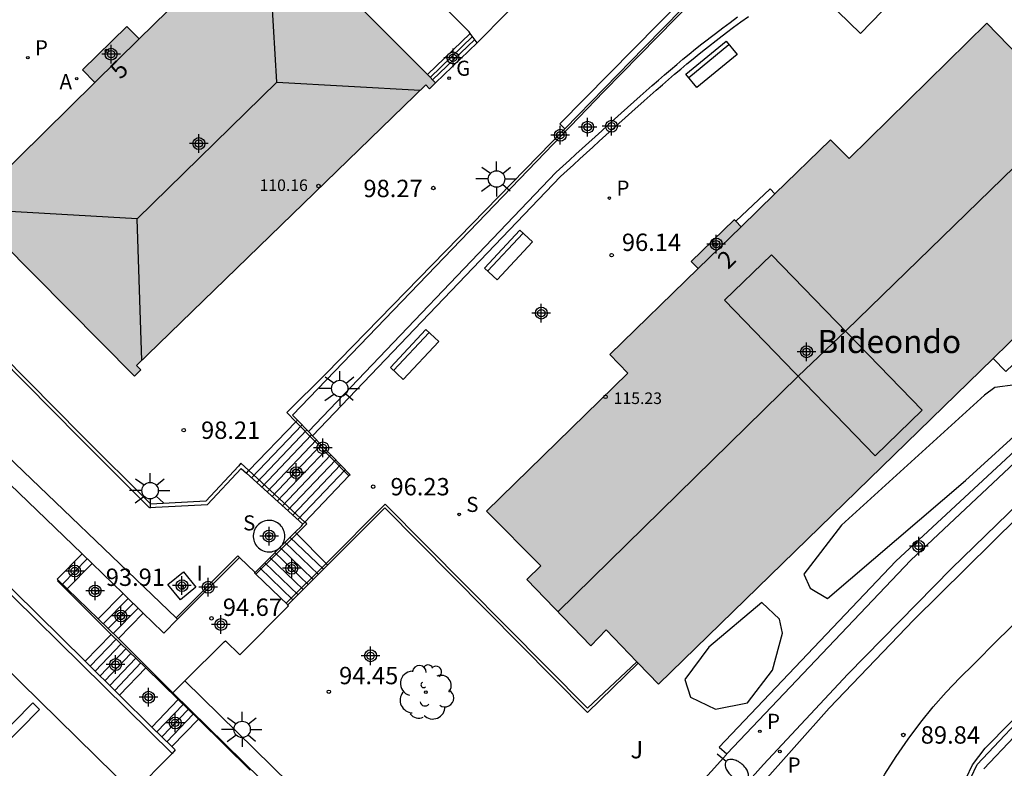
# Model space of a CAD drawing. Units: metres. Extents: x 586244 to 586595, y 4796039 to 4796291.
# Drawn here: x 586314 to 586357, y 4796205 to 4796238 of the extents above; entities that cross this region are included whole.
import ezdxf
from ezdxf.enums import TextEntityAlignment as Align

# ---------------------------------------------------------------- set-up
doc = ezdxf.new("R2010")
doc.units = ezdxf.units.M
doc.header["$MEASUREMENT"] = 0
for name, color, linetype in [('020204', 9, 'Continuous'), ('020308', 9, 'Continuous'), ('060106', 9, 'Continuous'), ('060108', 9, 'Continuous'), ('060113', 4, 'Continuous'), ('060117', 9, 'Continuous'), ('060124', 9, 'Continuous'), ('060126', 9, 'Continuous'), ('060141', 9, 'Continuous'), ('060144', 9, 'Continuous'), ('060145', 9, 'Continuous'), ('070105', 6, 'Continuous'), ('080104', 9, 'Continuous'), ('080109', 9, 'Continuous'), ('080110', 9, 'Continuous'), ('080201', 9, 'Continuous'), ('080202', 9, 'Continuous'), ('080303', 9, 'Continuous'), ('080304', 9, 'Continuous'), ('080308', 9, 'Continuous'), ('090103', 9, 'Continuous'), ('090202', 1, 'Continuous'), ('100106', 63, 'Continuous'), ('100112', 9, 'Continuous'), ('100116', 71, 'Continuous'), ('100202', 3, 'Continuous'), ('100302', 7, 'Continuous'), ('200205', 4, 'Continuous'), ('200305', 4, 'Continuous'), ('210102', 4, 'Continuous'), ('210201', 9, 'Continuous'), ('210204', 9, 'Continuous'), ('210205', 4, 'Continuous'), ('210301', 9, 'Continuous'), ('210304', 9, 'Continuous'), ('210305', 4, 'Continuous'), ('230204', 9, 'Continuous'), ('230304', 9, 'Continuous'), ('250202', 9, 'Continuous'), ('250206', 9, 'Continuous'), ('260101', 9, 'Continuous'), ('270204', 9, 'Continuous'), ('270304', 9, 'Continuous'), ('990501', 21, 'Continuous'), ('C_Edificios', 5, 'Continuous'), ('Centroides', 1, 'Continuous')]:
    doc.layers.add(name, color=color, linetype=linetype)
doc.layers.add('080111', color=7, linetype='Continuous', lineweight=30)
doc.styles.add('ARIAL', font='arial.ttf', dxfattribs={"height": 1})
doc.styles.add('ARIALI', font='ariali.ttf', dxfattribs={"height": 1})
doc.styles.add('ROMANS', font='romans__.ttf', dxfattribs={"height": 1})
doc.styles.get("Standard").update_dxf_attribs({"font": 'arial.ttf'})

# ---------------------------------------------------------------- blocks, each defined once
blk = doc.blocks.new('Centroide')
for points in [[(0.402, 0), (-0.402, 0)], [(0, -0.402), (0, 0.402)]]:
    blk.add_lwpolyline(points)
for radius in [0.256, 0.159]:
    blk.add_circle((0, 0), radius)
blk = doc.blocks.new('COTAPU')
blk.add_circle((0, 0), 0.075)
blk = doc.blocks.new('ARBOL')
blk.add_circle((0, 0), 0.0587)
for centre, radius, start, end in [((-0.564, 0.381), 0.532, 92.28, 254.58), ((-0.28, 0.855), 0.3, 359.2878, 173.6078), ((0.097, 0.97), 0.21, 23.1565, 160.4665), ((0.438, 0.881), 0.24, 301.578, 139.328), ((-0.091, 0.321), 0.12, 119.14, 310.56), ((0.656, 0.288), 0.443, 319.8556, 114.7656), ((0.819, -0.249), 0.383, 235.5275, 62.0275), ((-0.556, -0.339), 0.555, 142.64, 266.54), ((-0.039, -0.384), 0.21, 189.64, 323.88), ((0.299, -0.624), 0.532, 224.67, 0.24), ((-0.301, -0.676), 0.45, 213.78, 295.32)]:
    blk.add_arc(centre, radius, start, end)
blk = doc.blocks.new('BANCO')
blk.add_line((1.125, 0.1875), (-1.125, 0.1875))
blk.add_lwpolyline([(1.125, 0.75), (1.125, 0), (-1.125, 0), (-1.125, 0.75)], close=True)
blk = doc.blocks.new('PUNTO')
blk.add_circle((0, 0), 0.075)
blk = doc.blocks.new('PLUVI1')
blk.add_circle((0, 0), 0.055)
blk = doc.blocks.new('FAREDI')
blk.add_line((0, 0), (0.5, 0))
blk.add_lwpolyline([(0.5, 0, 0.159986), (0.538, -0.117, 0.106322), (0.675, -0.238, 0.071006), (0.858, -0.309, 0.057309), (1.099, -0.337, 0.057309), (1.339, -0.309, 0.071006), (1.522, -0.238, 0.106322), (1.659, -0.117, 0.159986), (1.697, 0, 0.159986), (1.659, 0.117, 0.106322), (1.522, 0.238, 0.071006), (1.339, 0.309, 0.057309), (1.099, 0.337, 0.057309), (0.858, 0.309, 0.071006), (0.675, 0.238, 0.106322), (0.538, 0.117, 0.159986)], format="xyb", close=True)
blk = doc.blocks.new('REGAS')
blk.add_circle((0, 0), 0.055)
blk = doc.blocks.new('BloquePortal')
blk.add_circle((0, 0), 0.075)
at = {"flags": 5}
blk.add_attdef('INDICE', text='', height=0.75, dxfattribs=at).set_placement((0, 0), align=Align.MIDDLE_CENTER)
blk = doc.blocks.new('PLUVI3')
blk.add_circle((0, 0), 0.055)
blk = doc.blocks.new('SANEA')
blk.add_circle((0, 0), 0.055)
blk = doc.blocks.new('ABAS')
blk.add_circle((0, 0), 0.055)
blk = doc.blocks.new('REIND')
blk.add_circle((0, 0), 0.055)
blk = doc.blocks.new('FAROLA')
for p, q in [((-0.63, 0.51), (-0.255, 0.245)), ((0, 0.355), (0, 0.755)), ((0.605, 0.49), (0.276, 0.223)), ((-0.355, 0), (-0.895, 0)), ((0.355, 0), (0.855, 0)), ((-0.65, -0.52), (-0.255, -0.24)), ((0, -0.355), (0, -0.755)), ((0.585, -0.52), (0.256, -0.246))]:
    blk.add_line(p, q)
blk.add_circle((0, 0), 0.355)

msp = doc.modelspace()

# ---------------------------------------------------------------- hatches: boundary and pattern name
at = {"layer": '990501'}
for points in [[(586328.559, 4796238.438), (586324.914, 4796242.09), (586322.164, 4796239.386), (586319.412, 4796236.682), (586318.877, 4796237.224), (586316.96, 4796235.346), (586317.499, 4796234.802), (586311.997, 4796229.394), (586319.213, 4796222.112), (586319.475, 4796222.388), (586319.291, 4796222.578), (586331.774, 4796234.693), (586331.937, 4796234.525), (586332.203, 4796234.786)], [(586361.668, 4796232.776), (586358.956, 4796235.553), (586358.341, 4796234.949), (586355.989, 4796237.357), (586350.048, 4796231.517), (586349.252, 4796232.327), (586345.389, 4796228.57), (586345.096, 4796228.871), (586343.239, 4796227.063), (586343.531, 4796226.763), (586339.718, 4796223.055), (586340.505, 4796222.25), (586334.402, 4796216.284), (586336.74, 4796213.932), (586336.14, 4796213.336), (586338.9, 4796210.476), (586339.561, 4796211.16), (586341.818, 4796208.822), (586363.366, 4796229.791), (586361.034, 4796232.174)]]:
    msp.add_hatch(color=256, dxfattribs=at).paths.add_polyline_path(points, flags=0)

# ---------------------------------------------------------------- linework, layer by layer
at = {"layer": '060106', "flags": 128}
for points in [[(586337.78, 4796232.798), (586341.206, 4796236.315), (586349.476, 4796244.748)], [(586326.172, 4796220.149), (586325.782, 4796220.547), (586327.482, 4796222.227), (586337.78, 4796232.798)], [(586328.461, 4796217.808), (586326.172, 4796220.149)]]:
    msp.add_lwpolyline(points, dxfattribs=at)
at = {"layer": '060108', "flags": 128}
for points in [[(586318.457, 4796173.472), (586323.721, 4796179.649), (586331.737, 4796188.76), (586338.569, 4796196.412), (586342.322, 4796200.838), (586346.362, 4796205.349), (586350.002, 4796209.253), (586354.466, 4796213.805), (586359.842, 4796219.021)], [(586355.869, 4796205.154), (586358.48, 4796207.92)]]:
    msp.add_lwpolyline(points, dxfattribs=at)
at = {"layer": '060113', "flags": 128}
for points in [[(586357.354, 4796216.037), (586352.842, 4796211.597), (586349.194, 4796207.781), (586346.17, 4796204.389), (586342.618, 4796200.406), (586337.546, 4796194.67), (586332.326, 4796188.649), (586323.014, 4796178.066), (586318.586, 4796173.075)], [(586355.302, 4796204.77), (586355.58, 4796205.355), (586358.21, 4796208.141)]]:
    msp.add_lwpolyline(points, dxfattribs=at)
at = {"layer": '060117', "flags": 128}
for points in [[(586331.847, 4796235.143), (586333.698, 4796236.919)], [(586332.203, 4796234.786), (586334.001, 4796236.513)], [(586324.146, 4796218.048), (586326.172, 4796220.149)], [(586326.172, 4796220.149), (586326.239, 4796220.218)], [(586326.239, 4796220.218), (586326.712, 4796219.728)], [(586326.712, 4796219.728), (586326.894, 4796219.538)], [(586326.894, 4796219.538), (586328.511, 4796217.86), (586328.461, 4796217.808)], [(586324.034, 4796217.932), (586324.146, 4796218.048)], [(586326.476, 4796215.721), (586324.034, 4796217.932)], [(586328.461, 4796217.808), (586326.559, 4796215.809)], [(586327.552, 4796213.966), (586330.005, 4796216.433), (586338.761, 4796207.59), (586340.951, 4796209.72)], [(586326.147, 4796215.377), (586326.411, 4796215.645), (586326.476, 4796215.721)], [(586326.559, 4796215.809), (586326.476, 4796215.721)], [(586324.408, 4796213.642), (586326.147, 4796215.377)], [(586326.147, 4796215.377), (586326.211, 4796215.313)], [(586326.211, 4796215.313), (586327.484, 4796214.035)], [(586315.911, 4796213.315), (586315.872, 4796213.353), (586316.941, 4796214.451)], [(586316.941, 4796214.451), (586317.375, 4796214.023)], [(586316.296, 4796212.935), (586317.375, 4796214.023)], [(586317.375, 4796214.023), (586318.717, 4796212.727)], [(586321.067, 4796211.624), (586323.737, 4796214.289)], [(586327.484, 4796214.035), (586327.552, 4796213.966)], [(586324.45, 4796213.568), (586324.391, 4796213.625), (586324.408, 4796213.642)], [(586325.827, 4796212.243), (586324.45, 4796213.568)], [(586327.552, 4796213.966), (586325.827, 4796212.243)], [(586318.197, 4796210.969), (586315.876, 4796213.28), (586315.911, 4796213.315)], [(586315.911, 4796213.315), (586316.296, 4796212.935)], [(586317.634, 4796211.637), (586316.296, 4796212.935)], [(586318.717, 4796212.727), (586317.634, 4796211.637)], [(586318.717, 4796212.727), (586319.581, 4796211.884)], [(586319.581, 4796211.884), (586318.51, 4796210.788)], [(586319.581, 4796211.884), (586320.408, 4796211.08)], [(586317.634, 4796211.637), (586318.51, 4796210.788)], [(586320.408, 4796211.08), (586320.466, 4796211.024), (586321.067, 4796211.624)], [(586317.079, 4796209.804), (586318.197, 4796210.969)], [(586319.69, 4796209.523), (586318.197, 4796210.969)], [(586318.51, 4796210.788), (586320.855, 4796208.447)], [(586321.378, 4796208.968), (586323.069, 4796210.652)], [(586318.564, 4796208.341), (586319.69, 4796209.523)], [(586321.091, 4796208.149), (586319.69, 4796209.523)], [(586320.855, 4796208.447), (586321.378, 4796208.968)], [(586319.961, 4796206.966), (586321.091, 4796208.149)], [(586321.963, 4796207.306), (586321.091, 4796208.149)], [(586321.963, 4796207.306), (586320.82, 4796206.12)], [(586321.963, 4796207.306), (586324.193, 4796205.098)]]:
    msp.add_lwpolyline(points, dxfattribs=at)
at = {"layer": '060124', "flags": 128}
msp.add_lwpolyline([(586356.267, 4796222.883), (586356.815, 4796222.318), (586358.433, 4796223.866), (586358.41, 4796224.074)], dxfattribs=at)
at = {"layer": '060126', "flags": 128}
msp.add_lwpolyline([(586347.873, 4796239.156), (586348.586, 4796238.826), (586350.544, 4796236.911), (586351.479, 4796237.886)], dxfattribs=at)
at = {"layer": '060141', "flags": 128}
for points in [[(586331.967, 4796235.023), (586333.8, 4796236.783)], [(586332.075, 4796234.914), (586333.892, 4796236.659)], [(586326.437, 4796220.013), (586324.261, 4796217.725)], [(586326.644, 4796219.797), (586324.482, 4796217.525)], [(586326.852, 4796219.582), (586324.704, 4796217.324)], [(586327.059, 4796219.367), (586324.925, 4796217.124)], [(586327.267, 4796219.152), (586325.147, 4796216.924)], [(586327.474, 4796218.936), (586325.368, 4796216.723)], [(586327.681, 4796218.721), (586325.59, 4796216.523)], [(586327.889, 4796218.506), (586325.811, 4796216.322)], [(586328.096, 4796218.291), (586326.033, 4796216.122)], [(586328.304, 4796218.075), (586326.254, 4796215.921)], [(586325.708, 4796214.939), (586327.143, 4796213.558)], [(586325.928, 4796215.158), (586327.363, 4796213.777)], [(586325.269, 4796214.502), (586326.705, 4796213.12)], [(586325.489, 4796214.72), (586326.924, 4796213.338)], [(586316.091, 4796213.138), (586317.16, 4796214.236)], [(586324.83, 4796214.063), (586326.266, 4796212.682)], [(586325.05, 4796214.282), (586326.485, 4796212.901)], [(586324.611, 4796213.844), (586326.046, 4796212.462)], [(586318.933, 4796212.516), (586317.851, 4796211.428)], [(586319.149, 4796212.306), (586318.069, 4796211.218)], [(586319.365, 4796212.095), (586318.286, 4796211.009)], [(586317.294, 4796209.592), (586318.411, 4796210.764)], [(586317.506, 4796209.383), (586318.625, 4796210.558)], [(586317.718, 4796209.175), (586318.839, 4796210.352)], [(586317.929, 4796208.967), (586319.053, 4796210.146)], [(586318.141, 4796208.758), (586319.265, 4796209.938)], [(586318.353, 4796208.549), (586319.48, 4796209.733)], [(586321.308, 4796207.937), (586320.172, 4796206.758)], [(586321.526, 4796207.727), (586320.388, 4796206.545)], [(586321.745, 4796207.516), (586320.604, 4796206.332)]]:
    msp.add_lwpolyline(points, dxfattribs=at)
at = {"layer": '060144', "flags": 128}
for points in [[(586324.146, 4796218.048), (586323.802, 4796218.367), (586323.701, 4796218.235), (586322.282, 4796216.718), (586319.905, 4796216.597), (586316.933, 4796219.554), (586307.725, 4796228.872), (586308.171, 4796229.419), (586308.223, 4796234.403)], [(586326.559, 4796215.809), (586324.146, 4796218.048)], [(586327.484, 4796214.035), (586330.026, 4796216.587), (586338.753, 4796207.787), (586340.888, 4796209.786)], [(586326.211, 4796215.313), (586326.638, 4796215.735), (586326.559, 4796215.809)], [(586324.45, 4796213.568), (586326.211, 4796215.313)], [(586325.762, 4796212.336), (586327.484, 4796214.035)]]:
    msp.add_lwpolyline(points, dxfattribs=at)
at = {"layer": '060145', "flags": 128}
msp.add_lwpolyline([(586337.869, 4796198.14), (586344.754, 4796205.785)], dxfattribs=at)
at = {"layer": '070105', "flags": 128}
for points in [[(586349.476, 4796244.748), (586349.556, 4796244.66), (586346.419, 4796241.508), (586339.459, 4796234.405), (586326.019, 4796220.435), (586326.239, 4796220.218)], [(586349.261, 4796244.888), (586337.559, 4796233.016), (586337.78, 4796232.798)], [(586321.007, 4796211.681), (586313.002, 4796219.344), (586311.858, 4796218.208), (586299.155, 4796230.84), (586291.867, 4796237.888), (586288.069, 4796233.953), (586280.224, 4796225.949)], [(586326.712, 4796219.728), (586337.41, 4796230.924), (586337.701, 4796231.191), (586337.979, 4796231.445), (586338.257, 4796231.699), (586338.535, 4796231.953), (586338.814, 4796232.206), (586339.093, 4796232.46), (586339.372, 4796232.713), (586339.651, 4796232.966), (586339.931, 4796233.219), (586340.211, 4796233.471), (586340.492, 4796233.723), (586341.033, 4796234.206), (586341.293, 4796234.438), (586341.555, 4796234.668), (586341.817, 4796234.898), (586342.08, 4796235.127), (586342.345, 4796235.354), (586342.611, 4796235.58), (586342.879, 4796235.805), (586343.148, 4796236.028), (586343.419, 4796236.247), (586343.692, 4796236.465), (586344.279, 4796236.923), (586344.593, 4796237.162), (586344.91, 4796237.398), (586345.229, 4796237.631)], [(586326.894, 4796219.538), (586337.6, 4796230.743), (586337.878, 4796230.997), (586338.156, 4796231.251), (586338.434, 4796231.505), (586338.712, 4796231.759), (586338.99, 4796232.012), (586339.269, 4796232.266), (586339.548, 4796232.519), (586339.827, 4796232.772), (586340.107, 4796233.024), (586340.387, 4796233.276), (586340.667, 4796233.528), (586341.207, 4796234.01), (586341.467, 4796234.241), (586341.728, 4796234.471), (586341.99, 4796234.7), (586342.252, 4796234.928), (586342.515, 4796235.155), (586342.78, 4796235.38), (586343.046, 4796235.603), (586343.314, 4796235.825), (586343.584, 4796236.043), (586343.855, 4796236.26), (586344.438, 4796236.715), (586344.751, 4796236.952), (586345.066, 4796237.187), (586345.383, 4796237.419), (586345.702, 4796237.649)], [(586280.224, 4796225.949), (586280.653, 4796225.54), (586288.493, 4796233.539), (586291.859, 4796236.952), (586304.051, 4796225), (586312.022, 4796217.204), (586313.034, 4796218.208), (586316.941, 4796214.451)], [(586307.567, 4796228.819), (586316.826, 4796219.448), (586319.846, 4796216.444), (586322.35, 4796216.572), (586323.811, 4796218.133), (586324.034, 4796217.932)], [(586320.826, 4796205.824), (586310.074, 4796216.412), (586298.18, 4796228.155)], [(586360.891, 4796223.609), (586359.985, 4796221.475), (586352.069, 4796214.123), (586344.437, 4796206.091), (586344.772, 4796205.805)], [(586344.772, 4796205.805), (586352.721, 4796214.167), (586360.265, 4796221.271), (586361.141, 4796223.258)], [(586310.915, 4796215.874), (586317.079, 4796209.804)], [(586321.067, 4796211.624), (586321.007, 4796211.681)], [(586317.079, 4796209.804), (586318.564, 4796208.341)], [(586321.378, 4796208.968), (586326.65, 4796203.8), (586334.656, 4796195.922)], [(586318.564, 4796208.341), (586319.961, 4796206.966)], [(586320.855, 4796208.447), (586326.162, 4796203.244), (586334.161, 4796195.364)], [(586319.961, 4796206.966), (586320.82, 4796206.12)], [(586320.82, 4796206.12), (586320.958, 4796205.984), (586320.826, 4796205.824)], [(586344.754, 4796205.785), (586344.772, 4796205.805)]]:
    msp.add_lwpolyline(points, dxfattribs=at)
at = {"layer": '080104', "flags": 128}
for points in [[(586319.412, 4796236.682), (586317.499, 4796234.802)], [(586343.531, 4796226.763), (586345.389, 4796228.57)]]:
    msp.add_lwpolyline(points, dxfattribs=at)
at = {"layer": '080109', "flags": 128}
for points in [[(586319.314, 4796228.919), (586325.346, 4796234.819), (586324.913, 4796242.089)], [(586325.346, 4796234.819), (586331.537, 4796234.463)], [(586349.921, 4796224.091), (586360.292, 4796234.185)], [(586319.519, 4796222.799), (586319.314, 4796228.919), (586312.058, 4796229.332)], [(586347.845, 4796222.115), (586349.921, 4796224.091)], [(586347.845, 4796222.115), (586337.482, 4796211.944)]]:
    msp.add_lwpolyline(points, dxfattribs=at)
at = {"layer": '080110', "flags": 128}
msp.add_lwpolyline([(586351.175, 4796218.681), (586353.205, 4796220.647), (586346.704, 4796227.361), (586344.674, 4796225.395), (586351.175, 4796218.681)], dxfattribs=at)
at = {"layer": '080111', "flags": 128}
for points in [[(586324.914, 4796242.09), (586319.412, 4796236.682)], [(586331.847, 4796235.143), (586324.914, 4796242.09)], [(586319.412, 4796236.682), (586318.877, 4796237.224), (586316.96, 4796235.346), (586317.499, 4796234.802)], [(586359.843, 4796234.645), (586358.956, 4796235.553), (586358.341, 4796234.949), (586355.989, 4796237.357), (586350.048, 4796231.517), (586349.252, 4796232.327), (586346.851, 4796229.992)], [(586332.203, 4796234.786), (586331.847, 4796235.143)], [(586317.499, 4796234.802), (586311.997, 4796229.394), (586319.213, 4796222.112), (586319.475, 4796222.388), (586319.291, 4796222.578), (586331.774, 4796234.693), (586331.937, 4796234.525), (586332.203, 4796234.786)], [(586346.851, 4796229.992), (586345.389, 4796228.57)], [(586345.154, 4796228.81), (586345.096, 4796228.871), (586343.239, 4796227.063), (586343.531, 4796226.763)], [(586345.389, 4796228.57), (586345.154, 4796228.81)], [(586343.531, 4796226.763), (586339.718, 4796223.055), (586340.505, 4796222.25), (586334.402, 4796216.284), (586336.74, 4796213.932), (586336.14, 4796213.336), (586338.9, 4796210.476), (586339.561, 4796211.16), (586340.888, 4796209.786)], [(586356.267, 4796222.883), (586357.621, 4796224.201)], [(586340.951, 4796209.72), (586341.818, 4796208.822), (586356.267, 4796222.883)], [(586340.888, 4796209.786), (586340.951, 4796209.72)]]:
    msp.add_lwpolyline(points, dxfattribs=at)
at = {"layer": '090103', "flags": 128}
msp.add_lwpolyline([(586345.154, 4796228.81), (586346.639, 4796230.211), (586346.851, 4796229.992)], dxfattribs=at)
at = {"layer": '100106', "color": 63, "flags": 128}
for points in [[(586349.117, 4796212.519), (586355.081, 4796217.611), (586357.829, 4796220.111), (586358.225, 4796220.859), (586358.161, 4796221.603), (586357.221, 4796221.743), (586356.341, 4796221.631), (586355.893, 4796221.299), (586349.725, 4796215.683), (586348.101, 4796213.563), (586348.373, 4796212.963), (586349.117, 4796212.519)], [(586346.281, 4796212.343), (586343.997, 4796210.411), (586342.965, 4796209.023), (586343.205, 4796208.251), (586344.285, 4796207.731), (586345.661, 4796208.011), (586346.737, 4796209.415), (586347.181, 4796211.023), (586347.053, 4796211.627), (586346.281, 4796212.343)]]:
    msp.add_lwpolyline(points, dxfattribs=at)
at = {"layer": '100112', "flags": 128}
for points in [[(586325.694, 4796215.209), (586325.691, 4796215.276), (586325.681, 4796215.344), (586325.664, 4796215.409), (586325.641, 4796215.473), (586325.611, 4796215.534), (586325.576, 4796215.592), (586325.535, 4796215.647), (586325.489, 4796215.696), (586325.438, 4796215.741), (586325.383, 4796215.781), (586325.324, 4796215.815), (586325.262, 4796215.843), (586325.198, 4796215.864), (586325.131, 4796215.88), (586325.064, 4796215.888), (586324.996, 4796215.89), (586324.928, 4796215.885), (586324.861, 4796215.873), (586324.796, 4796215.854), (586324.733, 4796215.83), (586324.672, 4796215.799), (586324.615, 4796215.762), (586324.562, 4796215.719), (586324.513, 4796215.672), (586324.47, 4796215.62), (586324.432, 4796215.564), (586324.399, 4796215.504), (586324.373, 4796215.442), (586324.353, 4796215.377), (586324.339, 4796215.31), (586324.332, 4796215.244), (586324.332, 4796215.176), (586324.339, 4796215.108), (586324.353, 4796215.041), (586324.373, 4796214.977), (586324.399, 4796214.914), (586324.432, 4796214.854), (586324.47, 4796214.798), (586324.513, 4796214.746), (586324.562, 4796214.699), (586324.615, 4796214.656), (586324.672, 4796214.619), (586324.733, 4796214.588), (586324.796, 4796214.564), (586324.861, 4796214.545), (586324.928, 4796214.533), (586324.996, 4796214.528), (586325.064, 4796214.53), (586325.131, 4796214.539), (586325.198, 4796214.554), (586325.262, 4796214.574), (586325.324, 4796214.602), (586325.383, 4796214.636), (586325.438, 4796214.676), (586325.489, 4796214.721), (586325.535, 4796214.771), (586325.576, 4796214.825), (586325.611, 4796214.883), (586325.641, 4796214.944), (586325.664, 4796215.008), (586325.681, 4796215.074), (586325.691, 4796215.141), (586325.694, 4796215.209)], [(586321.191, 4796212.461), (586320.651, 4796213.128), (586321.318, 4796213.668), (586321.858, 4796213.001), (586321.191, 4796212.461)]]:
    msp.add_lwpolyline(points, dxfattribs=at)
at = {"layer": '100116', "flags": 128}
for points in [[(586333.698, 4796236.919), (586333.649, 4796236.985), (586326.586, 4796244.032)], [(586339.169, 4796243.776), (586339.113, 4796241.712), (586334.001, 4796236.513)], [(586334.001, 4796236.513), (586333.698, 4796236.919)], [(586304.585, 4796218.415), (586319.148, 4796204.119), (586320.826, 4796205.824)], [(586321.007, 4796211.681), (586323.671, 4796214.353), (586323.737, 4796214.289)], [(586323.737, 4796214.289), (586324.408, 4796213.642)], [(586323.069, 4796210.652), (586323.13, 4796210.69), (586323.748, 4796210.083), (586325.851, 4796212.203), (586325.827, 4796212.243)]]:
    msp.add_lwpolyline(points, dxfattribs=at)
at = {"layer": '210102', "flags": 128}
msp.add_lwpolyline([(586314.822, 4796208.007), (586312.313, 4796205.472), (586312.595, 4796205.193), (586315.103, 4796207.727), (586314.822, 4796208.007)], dxfattribs=at)
at = {"layer": '260101', "flags": 128}
msp.add_lwpolyline([(586346.244, 4796196.227), (586347.645, 4796198.193), (586348.352, 4796199.299), (586349.02, 4796200.43), (586351.144, 4796204.14), (586351.599, 4796204.928), (586352.085, 4796205.698), (586352.601, 4796206.447), (586353.147, 4796207.175), (586353.682, 4796207.834), (586354.241, 4796208.472), (586354.824, 4796209.088), (586355.429, 4796209.683), (586356.46, 4796210.714), (586359.178, 4796213.349), (586366.874, 4796220.588), (586376.322, 4796229.42), (586385.353, 4796238.063)], dxfattribs=at)
at = {"layer": '260101'}
msp.add_lwpolyline([(586355.105, 4796204.756), (586355.377, 4796205.333), (586355.927, 4796206.055), (586358.11, 4796208.263)], dxfattribs=at)

# ---------------------------------------------------------------- block references
at = {"layer": '020204', "rotation": 359.9987685839998}
for p in [(586332.105, 4796230.241, 98.266), (586339.801, 4796227.345, 96.138), (586321.329, 4796219.785, 98.21), (586329.505, 4796217.345, 96.234), (586317.593, 4796212.786, 93.906), (586322.529, 4796211.658, 94.674), (586327.593, 4796208.49, 94.45), (586352.393, 4796206.624, 89.839)]:
    msp.add_blockref('COTAPU', p, dxfattribs=at)
at = {"layer": '080201', "rotation": 359.9987685839998}
for p in [(586327.15, 4796230.331, 110.164), (586339.538, 4796221.227, 115.228)]:
    msp.add_blockref('PUNTO', p, dxfattribs=at)
at = {"layer": '080202', "rotation": 359.9987685839998}
for p in [(586318.011, 4796236.169), (586344.282, 4796227.804)]:
    msp.add_blockref('BloquePortal', p, dxfattribs=at)
at = {"layer": '090202'}
for p, rotation in [((586343.875, 4796235.876), 219.4942685885306), ((586335.075, 4796227.605), 226.915868569747), ((586331.019, 4796223.309), 226.915868569747)]:
    msp.add_blockref('BANCO', p, dxfattribs=dict(at, rotation=rotation))
at = {"layer": '100202', "rotation": 359.9987685839998}
msp.add_blockref('ARBOL', (586331.781, 4796208.468), dxfattribs=at)
at = {"layer": '200205', "rotation": 359.9987685839998}
msp.add_blockref('ABAS', (586316.71, 4796234.966, 99.811), dxfattribs=at)
at = {"layer": '210201', "rotation": 359.9987685839998}
msp.add_blockref('PLUVI1', (586346.199, 4796206.782, 89.48), dxfattribs=at)
at = {"layer": '210204', "rotation": 359.9987685839998}
for p in [(586333.218, 4796216.148, 96.241), (586325.015, 4796215.215, 95.779)]:
    msp.add_blockref('SANEA', p, dxfattribs=at)
at = {"layer": '210205', "rotation": 359.9987685839998}
for p in [(586314.6, 4796235.87, 99.72), (586339.703, 4796229.809, 96.142), (586347.059, 4796205.911, 89.334)]:
    msp.add_blockref('PLUVI3', p, dxfattribs=at)
at = {"layer": '230204', "rotation": 359.9987685839998}
msp.add_blockref('REGAS', (586332.784, 4796234.985, 98.426), dxfattribs=at)
at = {"layer": '250202', "rotation": 320.3184685489986}
msp.add_blockref('FAREDI', (586344.362, 4796205.809), dxfattribs=at)
at = {"layer": '250206', "rotation": 359.9987685839998}
for p in [(586334.833, 4796230.634), (586328.065, 4796221.585), (586319.879, 4796217.175), (586323.85, 4796206.864)]:
    msp.add_blockref('FAROLA', p, dxfattribs=at)
at = {"layer": '270204', "rotation": 359.9987685839998}
msp.add_blockref('REIND', (586321.271, 4796213.01, 95.157), dxfattribs=at)
at = {"layer": 'C_Edificios', "rotation": 359.9987685839998}
for p in [(586321.985, 4796232.162), (586348.214, 4796223.172)]:
    msp.add_blockref('Centroide', p, dxfattribs=at)
at = {"layer": 'Centroides', "rotation": 359.9987685839998}
for p in [(586318.196, 4796236.022), (586332.955, 4796235.862), (586338.765, 4796232.872), (586339.795, 4796232.912), (586337.585, 4796232.522), (586321.985, 4796232.162), (586344.315, 4796227.822), (586336.765, 4796224.842), (586348.214, 4796223.172), (586327.335, 4796219.022), (586326.185, 4796217.952), (586325.015, 4796215.212), (586353.054, 4796214.772), (586316.625, 4796213.703), (586325.995, 4796213.823), (586317.505, 4796212.843), (586321.255, 4796213.073), (586322.385, 4796213.003), (586318.615, 4796211.763), (586322.935, 4796211.393), (586329.395, 4796210.043), (586318.385, 4796209.663), (586319.815, 4796208.253), (586320.965, 4796207.143)]:
    msp.add_blockref('Centroide', p, dxfattribs=at)

# ---------------------------------------------------------------- texts
at = {"layer": '020308', "style": 'ARIAL'}
for s, p in [('98.27', (586329.087, 4796229.849)), ('96.14', (586340.244, 4796227.524)), ('98.21', (586322.079, 4796219.41)), ('96.23', (586330.255, 4796216.97)), ('93.91', (586317.966, 4796213.06)), ('94.67', (586323.017, 4796211.764)), ('94.45', (586328.037, 4796208.814)), ('89.84', (586353.143, 4796206.249))]:
    msp.add_text(s, height=0.75, rotation=359.9988, dxfattribs=at).set_placement(p)
at = {"layer": '080303', "style": 'ARIAL'}
for s, p in [('110.16', (586324.605, 4796230.116)), ('115.23', (586339.889, 4796220.915))]:
    msp.add_text(s, height=0.5, rotation=359.9988, dxfattribs=at).set_placement(p)
at = {"layer": '080304', "style": 'ARIALI'}
msp.add_text('Bideondo', height=1, dxfattribs=at).set_placement((586348.683, 4796223.115))
at = {"layer": '080308', "style": 'ARIALI'}
for s, p in [('5', (586318.603, 4796234.899)), ('2', (586344.825, 4796226.698))]:
    msp.add_text(s, height=0.75, rotation=44.9988, dxfattribs=at).set_placement(p)
at = {"layer": '100302', "style": 'ARIAL'}
msp.add_text('J', height=0.75, rotation=359.9988, dxfattribs=at).set_placement((586340.614, 4796205.612))
at = {"layer": '200305', "style": 'ROMANS'}
msp.add_text('A', height=0.65, rotation=359.9988, dxfattribs=at).set_placement((586315.97, 4796234.511))
at = {"layer": '210301', "style": 'ROMANS'}
msp.add_text('P', height=0.65, rotation=359.9988, dxfattribs=at).set_placement((586346.505, 4796206.888))
at = {"layer": '210304', "style": 'ROMANS'}
for p in [(586333.524, 4796216.254), (586323.892, 4796215.458)]:
    msp.add_text('S', height=0.65, rotation=359.9988, dxfattribs=at).set_placement(p)
at = {"layer": '210305', "style": 'ROMANS'}
for p in [(586314.906, 4796235.976), (586340.009, 4796229.915), (586347.396, 4796205.002)]:
    msp.add_text('P', height=0.65, rotation=359.9988, dxfattribs=at).set_placement(p)
at = {"layer": '230304', "style": 'ROMANS'}
msp.add_text('G', height=0.65, rotation=359.9988, dxfattribs=at).set_placement((586333.09, 4796235.091))
at = {"layer": '270304', "style": 'ROMANS'}
msp.add_text('I', height=0.65, rotation=359.9988, dxfattribs=at).set_placement((586321.893, 4796213.281))

doc.saveas('drawing.dxf')
